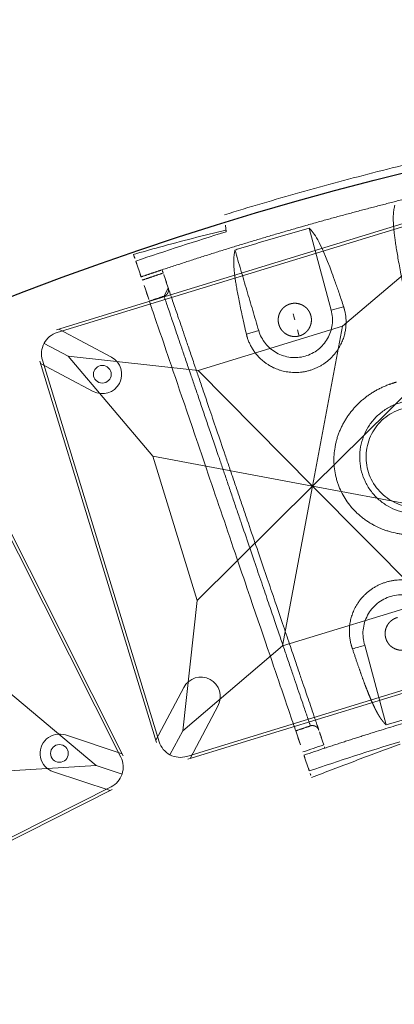
# Model space of a CAD drawing. Units: millimetres. Extents: x -605615803 to 17, y -1703671404 to 113.
# Drawn here: x -605612019 to -605611985, y -1703670296 to -1703670208 of the extents above; entities that cross this region are included whole.
import ezdxf

# ---------------------------------------------------------------- set-up
doc = ezdxf.new("R2010")
doc.units = ezdxf.units.MM
doc.layers.get('0').update_dxf_attribs({"lineweight": 9, "true_color": 0x1c1c1c})
doc.layers.get('Defpoints').update_dxf_attribs({"color": 3, "lineweight": 0})
doc.styles.add('2F обычный', font='Montserrat-Light.ttf', dxfattribs={"width": 0.8})
doc.dimstyles.new('stroitelniy3', dxfattribs={"dimtxt": 80, "dimasz": 30, "dimexe": 5, "dimexo": 10, "dimgap": 20, "dimtad": 1, "dimtoh": 1, "dimdec": 0, "dimrnd": 5, "dimtxsty": '2F обычный', "dimblk": 'ARCHTICK', "dimcen": 0.09, "dimdle": 2, "dimadec": 0, "dimazin": 2, "dimtfac": 1, "dimtdec": 0, "dimtmove": 1, "dimatfit": 3, "dimfxl": 10, "dimtfill": 1, "dimtolj": 1, "dimtzin": 0, "dimarcsym": 1})

# ---------------------------------------------------------------- blocks, each defined once
blk = doc.blocks.new('A$C61620817')
for p, q in [((2.322, 37.678), (0.586, 39.414)), ((39.414, 39.414), (37.678, 37.678)), ((37.678, 37.678), (39.414, 39.414)), ((2.322, 37.678), (7, 26.818)), ((13.182, 33), (2.322, 37.678)), ((37.678, 37.678), (26.818, 33)), ((33, 26.818), (37.678, 37.678)), ((20, 20), (13.182, 33)), ((26.818, 33), (20, 20)), ((7, 26.818), (20, 20)), ((20, 20), (33, 26.818)), ((20, 20), (7, 13.182)), ((13.182, 7), (20, 20)), ((33, 13.182), (20, 20)), ((20, 20), (26.818, 7)), ((7, 13.182), (2.322, 2.322)), ((37.678, 2.322), (33, 13.182)), ((2.322, 2.322), (13.182, 7)), ((0.586, 0.586), (2.322, 2.322)), ((2.322, 2.322), (0.586, 0.586))]:
    blk.add_line(p, q)
blk.add_lwpolyline([(2, 40), (38, 40, -0.414214), (40, 38), (40, 2, -0.414214), (38, 0), (2, 0, -0.414214), (0, 2), (0, 38, -0.414214)], format="xyb", close=True)
for points in [[(13.182, 33), (26.818, 33)], [(7, 13.182), (7, 26.818)], [(33, 26.818), (33, 13.182)]]:
    blk.add_lwpolyline(points)
for centre in [(35.203, 35.203), (4.797, 4.797)]:
    blk.add_circle(centre, 0.8)
blk = doc.blocks.new('A$C263E4120')
at = {"linetype": 'Continuous', "lineweight": 18}
for p, q in [((36.689, 50.331), (36.749, 49.432)), ((28.9, 48.428), (28.9, 40.98)), ((24, 10.99), (24, 3.325)), ((39.82, 3.343), (39.88, 2.443))]:
    blk.add_line(p, q, dxfattribs=at)
at = {"linetype": 'Continuous', "lineweight": 13}
for p, q in [((22.836, 10.99), (24, 10.99)), ((30.799, 11.076), (31.956, 11.106))]:
    blk.add_line(p, q, dxfattribs=at)
at = {"linetype": 'Continuous', "lineweight": 18}
for radius, start in [(250.703, 271.84773), (299.297, 272.17077)]:
    blk.add_arc((20, 300.785), radius, start, 273.81237, dxfattribs=at)
for points, degree, knots in [([(36.627, 51.266), (35.242, 51.114), (33.856, 50.971), (31.082, 50.7), (29.693, 50.572), (28.245, 50.445), (28.186, 50.44), (28.127, 50.435)], 3, [0, 0, 0, 0, 0.489626, 0.489626, 0.979252, 0.979252, 1, 1, 1, 1]), ([(36.652, 50.885), (36.652, 50.888), (36.644, 51.015), (36.635, 51.142), (36.627, 51.266)], 3, [0, 0, 0, 0, 0.021832, 1, 1, 1, 1]), ([(30.051, 41.003), (30.019, 41.556), (29.986, 42.063), (29.953, 42.557), (29.919, 43.007), (29.886, 43.445), (29.851, 43.843), (29.817, 44.23), (29.781, 44.579), (29.746, 44.917), (29.71, 45.222), (29.675, 45.516), (29.638, 45.78), (29.602, 46.034), (29.565, 46.26), (29.529, 46.478), (29.492, 46.671), (29.456, 46.856), (29.419, 47.02), (29.383, 47.177), (29.345, 47.316), (29.309, 47.447), (29.271, 47.567), (29.253, 47.623), (29.234, 47.677), (29.216, 47.73), (29.197, 47.78), (29.179, 47.828), (29.16, 47.875), (29.142, 47.92), (29.122, 47.965), (29.105, 48.006), (29.085, 48.049), (29.068, 48.088), (29.048, 48.129), (29.031, 48.165), (29.011, 48.206), (28.995, 48.239), (28.974, 48.28), (28.966, 48.297), (28.955, 48.317), (28.95, 48.329), (28.925, 48.378), (28.918, 48.391), (28.908, 48.411), (28.9, 48.428)], 2, [0, 0, 0, 0.0625, 0.0625, 0.125, 0.125, 0.1875, 0.1875, 0.25, 0.25, 0.3125, 0.3125, 0.375, 0.375, 0.4375, 0.4375, 0.5, 0.5, 0.5625, 0.5625, 0.625, 0.625, 0.6875, 0.6875, 0.71875, 0.71875, 0.75, 0.75, 0.78125, 0.78125, 0.8125, 0.8125, 0.84375, 0.84375, 0.875, 0.875, 0.90625, 0.90625, 0.9375, 0.9375, 0.953125, 0.953125, 0.96875, 0.984375, 0.984375, 1, 1, 1]), ([(34.887, 47.3), (34.887, 47.294), (34.887, 47.287), (34.888, 47.284), (34.888, 47.28), (34.888, 47.276), (34.888, 47.273), (34.889, 47.269), (34.889, 47.265), (34.89, 47.261), (34.89, 47.258), (34.891, 47.254), (34.891, 47.25), (34.891, 47.247), (34.892, 47.243), (34.893, 47.239), (34.893, 47.236), (34.894, 47.232), (34.894, 47.228), (34.895, 47.225), (34.896, 47.221), (34.896, 47.218), (34.897, 47.214), (34.898, 47.21), (34.899, 47.207), (34.9, 47.203), (34.9, 47.2), (34.901, 47.196), (34.902, 47.192), (34.903, 47.189), (34.904, 47.185), (34.905, 47.182), (34.906, 47.178), (34.907, 47.175), (34.908, 47.171), (34.909, 47.168), (34.91, 47.164), (34.911, 47.161), (34.912, 47.157), (34.913, 47.154), (34.915, 47.15), (34.916, 47.147), (34.917, 47.143), (34.918, 47.14), (34.919, 47.136), (34.921, 47.133), (34.922, 47.129), (34.923, 47.126), (34.925, 47.123), (34.926, 47.119), (34.927, 47.116), (34.929, 47.112), (34.93, 47.109), (34.932, 47.106), (34.933, 47.102), (34.935, 47.099), (34.936, 47.096), (34.938, 47.092), (34.939, 47.089), (34.941, 47.086), (34.942, 47.082), (34.944, 47.079), (34.946, 47.076), (34.947, 47.073), (34.949, 47.069), (34.951, 47.066), (34.952, 47.063), (34.954, 47.06), (34.956, 47.056), (34.957, 47.053), (34.959, 47.05), (34.961, 47.047), (34.963, 47.044), (34.965, 47.04), (34.967, 47.037), (34.969, 47.033), (34.973, 47.026), (34.977, 47.02), (34.981, 47.014), (34.985, 47.008), (34.99, 47.002), (34.994, 46.996), (34.998, 46.99), (35.002, 46.984), (35.007, 46.978), (35.011, 46.972), (35.016, 46.967), (35.021, 46.961), (35.025, 46.955), (35.03, 46.95), (35.035, 46.944), (35.04, 46.939), (35.045, 46.934), (35.05, 46.928), (35.055, 46.923), (35.06, 46.918), (35.065, 46.912), (35.07, 46.907), (35.076, 46.902), (35.081, 46.897), (35.087, 46.892), (35.092, 46.888), (35.098, 46.883), (35.103, 46.878), (35.109, 46.873), (35.115, 46.869), (35.121, 46.864), (35.126, 46.86), (35.132, 46.855), (35.138, 46.851), (35.144, 46.847), (35.15, 46.843), (35.156, 46.839), (35.162, 46.834), (35.168, 46.83), (35.175, 46.827), (35.181, 46.823), (35.187, 46.819), (35.194, 46.815), (35.2, 46.812), (35.206, 46.808), (35.212, 46.805), (35.216, 46.803), (35.22, 46.801), (35.226, 46.798), (35.231, 46.796), (35.234, 46.794), (35.237, 46.793), (35.241, 46.791), (35.244, 46.789), (35.248, 46.788), (35.251, 46.786), (35.254, 46.785), (35.258, 46.784), (35.261, 46.782), (35.264, 46.781), (35.268, 46.779), (35.271, 46.778), (35.275, 46.777), (35.278, 46.775), (35.281, 46.774), (35.285, 46.773), (35.288, 46.772), (35.292, 46.77), (35.295, 46.769), (35.299, 46.768), (35.302, 46.767), (35.306, 46.766), (35.309, 46.764), (35.313, 46.763), (35.316, 46.762), (35.32, 46.761), (35.323, 46.76), (35.327, 46.759), (35.33, 46.758), (35.334, 46.757), (35.337, 46.756), (35.341, 46.755), (35.344, 46.755), (35.348, 46.754), (35.351, 46.753), (35.355, 46.752), (35.359, 46.751), (35.362, 46.75), (35.366, 46.75), (35.369, 46.749), (35.373, 46.748), (35.376, 46.747), (35.38, 46.747), (35.384, 46.746), (35.387, 46.746), (35.391, 46.745), (35.395, 46.744), (35.398, 46.744), (35.402, 46.743), (35.407, 46.743), (35.413, 46.742), (35.418, 46.741), (35.422, 46.741), (35.426, 46.74), (35.429, 46.74), (35.436, 46.74), (35.439, 46.739), (35.443, 46.739), (35.447, 46.739), (35.451, 46.739), (35.455, 46.739), (35.46, 46.738), (35.462, 46.738), (35.469, 46.738), (35.47, 46.738), (35.476, 46.738), (35.479, 46.738), (35.482, 46.738), (35.486, 46.738), (35.49, 46.738), (35.493, 46.738), (35.497, 46.739), (35.501, 46.739), (35.505, 46.739), (35.509, 46.739), (35.513, 46.739), (35.516, 46.74), (35.52, 46.74), (35.522, 46.74)], 2, [0, 0, 0, 0.011719, 0.015625, 0.019531, 0.023438, 0.027344, 0.03125, 0.035156, 0.039062, 0.042969, 0.046875, 0.050781, 0.054688, 0.058594, 0.0625, 0.066406, 0.070312, 0.074219, 0.078125, 0.082031, 0.085938, 0.089844, 0.09375, 0.097656, 0.101562, 0.105469, 0.109375, 0.113281, 0.117188, 0.121094, 0.125, 0.128906, 0.132812, 0.136719, 0.140625, 0.144531, 0.148438, 0.152344, 0.15625, 0.160156, 0.164062, 0.167969, 0.171875, 0.175781, 0.179688, 0.183594, 0.1875, 0.191406, 0.195312, 0.199219, 0.203125, 0.207031, 0.210938, 0.214844, 0.21875, 0.222656, 0.226562, 0.230469, 0.234375, 0.238281, 0.242188, 0.246094, 0.25, 0.253906, 0.257812, 0.261719, 0.265625, 0.269531, 0.273438, 0.277344, 0.28125, 0.285156, 0.289062, 0.292969, 0.296875, 0.304688, 0.3125, 0.320312, 0.328125, 0.335938, 0.34375, 0.351562, 0.359375, 0.367188, 0.375, 0.382812, 0.390625, 0.398438, 0.40625, 0.414062, 0.421875, 0.429688, 0.4375, 0.445312, 0.453125, 0.460938, 0.46875, 0.476562, 0.484375, 0.492188, 0.5, 0.507812, 0.515625, 0.523438, 0.53125, 0.539062, 0.546875, 0.554688, 0.5625, 0.570312, 0.578125, 0.585938, 0.59375, 0.601562, 0.609375, 0.617188, 0.625, 0.632812, 0.640625, 0.648438, 0.65625, 0.660937, 0.665625, 0.671875, 0.679688, 0.683594, 0.6875, 0.691406, 0.695312, 0.699219, 0.703125, 0.707031, 0.710938, 0.714844, 0.71875, 0.722656, 0.726562, 0.730469, 0.734375, 0.738281, 0.742188, 0.746094, 0.75, 0.753906, 0.757812, 0.761719, 0.765625, 0.769531, 0.773438, 0.777344, 0.78125, 0.785156, 0.789062, 0.792969, 0.796875, 0.800781, 0.804688, 0.808594, 0.8125, 0.816406, 0.820312, 0.824219, 0.828125, 0.832031, 0.835938, 0.839844, 0.84375, 0.847656, 0.851562, 0.855469, 0.859375, 0.863281, 0.867188, 0.871094, 0.875, 0.881696, 0.888393, 0.892411, 0.896429, 0.901786, 0.901786, 0.910714, 0.91369, 0.919643, 0.922619, 0.928571, 0.931548, 0.9375, 0.9375, 0.945312, 0.945312, 0.953125, 0.955729, 0.960938, 0.963542, 0.96875, 0.971354, 0.976562, 0.979167, 0.984375, 0.988281, 0.992188, 0.996094, 1, 1, 1]), ([(34.887, 47.3), (34.888, 47.274), (34.892, 47.22), (34.898, 47.135), (34.904, 47.045), (34.91, 46.95), (34.917, 46.849), (34.924, 46.741), (34.932, 46.624), (34.94, 46.497), (34.949, 46.359), (34.959, 46.207), (34.977, 45.942), (35.006, 45.507), (35.054, 44.783), (35.113, 43.904), (35.181, 42.887), (35.255, 41.766), (35.347, 40.396), (35.458, 38.72), (35.595, 36.663), (35.745, 34.418), (35.901, 32.077), (36.055, 29.762), (36.191, 27.723), (36.302, 26.061), (36.386, 24.8), (36.469, 23.554), (36.55, 22.331), (36.66, 20.691), (36.792, 18.709), (36.922, 16.749), (37.027, 15.174), (37.112, 13.907), (37.197, 12.627), (37.28, 11.379), (37.359, 10.202), (37.427, 9.18), (37.485, 8.311), (37.533, 7.589), (37.58, 6.882), (37.621, 6.271), (37.647, 5.878), (37.663, 5.633), (37.673, 5.486), (37.682, 5.351), (37.688, 5.268), (37.69, 5.227)], 3, [0, 0, 0, 0, 0.012348, 0.024696, 0.037044, 0.049393, 0.061741, 0.074089, 0.086438, 0.098787, 0.111135, 0.123484, 0.135833, 0.170306, 0.204779, 0.239251, 0.26712, 0.294989, 0.322858, 0.354037, 0.385218, 0.416397, 0.440762, 0.46512, 0.489468, 0.501966, 0.514463, 0.526961, 0.539459, 0.551956, 0.578735, 0.605515, 0.62518, 0.644847, 0.664514, 0.691453, 0.718395, 0.745337, 0.773865, 0.802393, 0.830921, 0.877785, 0.924651, 0.943488, 0.962326, 0.981163, 1, 1, 1, 1]), ([(39.646, 5.957), (39.635, 6.129), (39.595, 6.723), (39.46, 8.751), (38.967, 16.141), (38.284, 26.393), (37.601, 36.646), (37.109, 44.035), (36.974, 46.063), (36.934, 46.657), (36.922, 46.83)], 3, [0, 0, 0, 0, 0.071956, 0.224559, 0.401916, 0.5, 0.598084, 0.775441, 0.928044, 1, 1, 1, 1]), ([(25.401, 42.33), (25.439, 42.331), (25.513, 42.328), (25.623, 42.318), (25.768, 42.29), (25.909, 42.246), (26.044, 42.188), (26.174, 42.118), (26.296, 42.035), (26.41, 41.941), (26.514, 41.837), (26.608, 41.724), (26.678, 41.619), (26.722, 41.542), (26.765, 41.458), (26.815, 41.336), (26.858, 41.195), (26.887, 41.05), (26.901, 40.903), (26.901, 40.756), (26.887, 40.609), (26.858, 40.465), (26.815, 40.323), (26.753, 40.173), (26.681, 40.046), (26.607, 39.936), (26.513, 39.822), (26.409, 39.718), (26.295, 39.624), (26.173, 39.542), (26.043, 39.471), (25.908, 39.414), (25.767, 39.37), (25.696, 39.356), (25.548, 39.327), (25.401, 39.33)], 2, [0, 0, 0, 0.015625, 0.03125, 0.0625, 0.09375, 0.125, 0.15625, 0.1875, 0.21875, 0.25, 0.28125, 0.3125, 0.335, 0.35, 0.375, 0.40625, 0.4375, 0.46875, 0.5, 0.53125, 0.5625, 0.59375, 0.625, 0.6625, 0.6875, 0.71875, 0.75, 0.78125, 0.8125, 0.84375, 0.875, 0.90625, 0.9375, 0.9375, 1, 1, 1]), ([(20.75, 40.83), (20.749, 40.811), (20.747, 40.773), (20.744, 40.716), (20.743, 40.66), (20.742, 40.605), (20.742, 40.55), (20.744, 40.457), (20.748, 40.325), (20.761, 40.151), (20.781, 39.976), (20.809, 39.797), (20.844, 39.617), (20.902, 39.373), (20.996, 39.063), (21.149, 38.683), (21.346, 38.3), (21.592, 37.917), (21.891, 37.541), (22.23, 37.197), (22.564, 36.923), (22.866, 36.714), (23.134, 36.556), (23.403, 36.419), (23.674, 36.302), (23.956, 36.201), (24.248, 36.116), (24.549, 36.051), (24.857, 36.004), (25.168, 35.978), (25.482, 35.973), (25.795, 35.989), (26.106, 36.025), (26.412, 36.081), (26.711, 36.157), (27.002, 36.251), (27.281, 36.362), (27.548, 36.488), (27.863, 36.662), (28.166, 36.864), (28.45, 37.09), (28.73, 37.345), (29.026, 37.666), (29.312, 38.053), (29.545, 38.445), (29.729, 38.837), (29.868, 39.223), (29.952, 39.537), (30.001, 39.784), (30.03, 39.966), (30.051, 40.146), (30.064, 40.322), (30.071, 40.497), (30.071, 40.621), (30.069, 40.698), (30.068, 40.728), (30.067, 40.757), (30.066, 40.787), (30.064, 40.817), (30.063, 40.847), (30.061, 40.878), (30.059, 40.909), (30.056, 40.94), (30.054, 40.971), (30.052, 40.992), (30.051, 41.003)], 3, [0, 0, 0, 0, 0.005438, 0.010772, 0.016, 0.021123, 0.026141, 0.031053, 0.046986, 0.062216, 0.078107, 0.093435, 0.109288, 0.124667, 0.155882, 0.187077, 0.218265, 0.249485, 0.280733, 0.311983, 0.338796, 0.356833, 0.374603, 0.390378, 0.405934, 0.421599, 0.43727, 0.452974, 0.468617, 0.484335, 0.499966, 0.515606, 0.531326, 0.546986, 0.562694, 0.578373, 0.594045, 0.609608, 0.625383, 0.652233, 0.670129, 0.688006, 0.719258, 0.750509, 0.781731, 0.812921, 0.844116, 0.875331, 0.890713, 0.906564, 0.921894, 0.937783, 0.953018, 0.968947, 0.971614, 0.974313, 0.977043, 0.979804, 0.982596, 0.985419, 0.988273, 0.991158, 0.994075, 0.997022, 1, 1, 1, 1]), ([(28.9, 40.98), (28.91, 40.748), (28.896, 40.515), (28.824, 40.056), (28.765, 39.83), (28.603, 39.394), (28.501, 39.185), (28.256, 38.79), (28.114, 38.604), (27.797, 38.265), (27.621, 38.112), (27.242, 37.842), (27.039, 37.727), (26.615, 37.537), (26.394, 37.464), (25.94, 37.362), (25.708, 37.334), (25.244, 37.324), (25.011, 37.343), (24.554, 37.425), (24.329, 37.489), (23.897, 37.659), (23.69, 37.766), (23.3, 38.019), (23.118, 38.165), (22.786, 38.49), (22.636, 38.669), (22.375, 39.054), (22.263, 39.259), (22.083, 39.687), (22.015, 39.91), (21.923, 40.366), (21.9, 40.598), (21.9, 40.83)], 3, [0, 0, 0, 0, 0.0625, 0.0625, 0.125, 0.125, 0.1875, 0.1875, 0.25, 0.25, 0.3125, 0.3125, 0.375, 0.375, 0.4375, 0.4375, 0.5, 0.5, 0.5625, 0.5625, 0.625, 0.625, 0.6875, 0.6875, 0.75, 0.75, 0.8125, 0.8125, 0.875, 0.875, 0.9375, 0.9375, 1, 1, 1, 1]), ([(20, 18.791), (20.026, 18.791), (20.079, 18.791), (20.158, 18.793), (20.238, 18.795), (20.318, 18.798), (20.399, 18.801), (20.479, 18.806), (20.56, 18.811), (20.641, 18.817), (20.754, 18.827), (20.899, 18.842), (21.077, 18.864), (21.255, 18.891), (21.491, 18.931), (21.784, 18.991), (22.129, 19.079), (22.472, 19.183), (22.805, 19.301), (23.136, 19.435), (23.565, 19.633), (23.98, 19.86), (24.375, 20.115), (24.662, 20.318), (24.938, 20.535), (25.203, 20.764), (25.414, 20.966), (25.578, 21.133), (25.737, 21.304), (25.928, 21.525), (26.144, 21.801), (26.347, 22.089), (26.535, 22.387), (26.708, 22.695), (26.918, 23.118), (27.139, 23.669), (27.334, 24.359), (27.454, 25.069), (27.489, 25.67), (27.476, 26.151), (27.436, 26.63), (27.337, 27.224), (27.143, 27.915), (26.921, 28.467), (26.711, 28.89), (26.537, 29.198), (26.348, 29.496), (26.145, 29.783), (25.929, 30.059), (25.699, 30.324), (25.497, 30.535), (25.33, 30.697), (25.215, 30.804), (25.069, 30.933), (24.89, 31.083), (24.644, 31.273), (24.374, 31.464), (23.979, 31.716), (23.564, 31.943), (23.135, 32.139), (22.804, 32.272), (22.471, 32.389), (22.128, 32.492), (21.784, 32.579), (21.491, 32.639), (21.255, 32.679), (21.077, 32.705), (20.899, 32.727), (20.767, 32.741), (20.679, 32.749), (20.636, 32.752), (20.593, 32.755), (20.55, 32.759), (20.508, 32.761), (20.465, 32.764), (20.422, 32.766), (20.38, 32.769), (20.337, 32.771), (20.295, 32.772), (20.252, 32.774), (20.21, 32.775), (20.168, 32.776), (20.126, 32.777), (20.084, 32.778), (20.042, 32.778), (20.014, 32.778), (20, 32.778)], 3, [0, 0, 0, 0, 0.003433, 0.006879, 0.010337, 0.013808, 0.017293, 0.02079, 0.024301, 0.027825, 0.031364, 0.039053, 0.046822, 0.054672, 0.062606, 0.078011, 0.093806, 0.109179, 0.125016, 0.140357, 0.156255, 0.187508, 0.203139, 0.218765, 0.234385, 0.250001, 0.265616, 0.273424, 0.281232, 0.296849, 0.312468, 0.328091, 0.343716, 0.359343, 0.37497, 0.406217, 0.437481, 0.468747, 0.500003, 0.515524, 0.531273, 0.562538, 0.5938, 0.625045, 0.640671, 0.656296, 0.67192, 0.687543, 0.703162, 0.718779, 0.734395, 0.742203, 0.750012, 0.755392, 0.76832, 0.781251, 0.796877, 0.812509, 0.843763, 0.859684, 0.874999, 0.890849, 0.906201, 0.922005, 0.937392, 0.945332, 0.953183, 0.960948, 0.968628, 0.970505, 0.972377, 0.974246, 0.97611, 0.977971, 0.979828, 0.98168, 0.983529, 0.985374, 0.987215, 0.989053, 0.990886, 0.992716, 0.994543, 0.996365, 0.998185, 1, 1, 1, 1]), ([(31.956, 11.106), (31.956, 11.128), (31.957, 11.172), (31.958, 11.238), (31.957, 11.303), (31.956, 11.366), (31.952, 11.464), (31.944, 11.594), (31.928, 11.762), (31.904, 11.93), (31.874, 12.102), (31.836, 12.274), (31.775, 12.507), (31.679, 12.803), (31.525, 13.165), (31.331, 13.528), (31.122, 13.844), (30.917, 14.105), (30.711, 14.337), (30.493, 14.55), (30.267, 14.741), (30.061, 14.896), (29.843, 15.042), (29.611, 15.179), (29.366, 15.304), (29.109, 15.416), (28.842, 15.514), (28.564, 15.596), (28.277, 15.661), (27.984, 15.709), (27.687, 15.737), (27.387, 15.746), (27.087, 15.736), (26.789, 15.706), (26.495, 15.657), (26.208, 15.59), (25.927, 15.506), (25.567, 15.372), (25.143, 15.167), (24.764, 14.924), (24.488, 14.711), (24.231, 14.489), (23.945, 14.196), (23.656, 13.831), (23.419, 13.459), (23.228, 13.086), (23.079, 12.716), (22.987, 12.414), (22.93, 12.176), (22.896, 12), (22.869, 11.825), (22.849, 11.655), (22.836, 11.484), (22.831, 11.363), (22.83, 11.285), (22.83, 11.254), (22.83, 11.222), (22.83, 11.19), (22.83, 11.157), (22.831, 11.124), (22.832, 11.091), (22.833, 11.058), (22.835, 11.024), (22.836, 11.001), (22.836, 10.99)], 3, [0, 0, 0, 0, 0.006535, 0.012909, 0.01912, 0.025171, 0.031059, 0.047009, 0.062225, 0.078127, 0.093447, 0.109308, 0.124683, 0.155905, 0.187107, 0.218928, 0.249522, 0.268911, 0.287732, 0.312051, 0.327847, 0.343343, 0.35912, 0.374682, 0.390467, 0.406023, 0.421692, 0.437366, 0.453072, 0.46873, 0.48445, 0.500087, 0.515758, 0.531427, 0.547058, 0.562764, 0.578395, 0.594089, 0.625378, 0.656677, 0.672199, 0.687969, 0.719222, 0.750477, 0.781708, 0.812902, 0.844097, 0.875311, 0.890692, 0.906542, 0.921873, 0.937762, 0.953, 0.968932, 0.97187, 0.974845, 0.977858, 0.980908, 0.983996, 0.987122, 0.990285, 0.993486, 0.996724, 1, 1, 1, 1]), ([(24, 10.99), (24, 11.211), (24.021, 11.432), (24.107, 11.865), (24.171, 12.077), (24.338, 12.486), (24.442, 12.682), (24.686, 13.05), (24.825, 13.222), (25.136, 13.536), (25.306, 13.678), (25.671, 13.926), (25.866, 14.033), (26.272, 14.205), (26.484, 14.272), (26.916, 14.363), (27.136, 14.387), (27.578, 14.393), (27.799, 14.374), (28.233, 14.294), (28.446, 14.233), (28.857, 14.071), (29.054, 13.969), (29.425, 13.73), (29.599, 13.593), (29.917, 13.287), (30.061, 13.118), (30.314, 12.756), (30.423, 12.563), (30.601, 12.159), (30.67, 11.948), (30.766, 11.517), (30.794, 11.297), (30.799, 11.076)], 3, [0, 0, 0, 0, 0.0625, 0.0625, 0.125, 0.125, 0.1875, 0.1875, 0.25, 0.25, 0.3125, 0.3125, 0.375, 0.375, 0.4375, 0.4375, 0.5, 0.5, 0.5625, 0.5625, 0.625, 0.625, 0.6875, 0.6875, 0.75, 0.75, 0.8125, 0.8125, 0.875, 0.875, 0.9375, 0.9375, 1, 1, 1, 1]), ([(27.4, 9.49), (27.363, 9.489), (27.288, 9.492), (27.178, 9.502), (27.033, 9.531), (26.893, 9.574), (26.757, 9.632), (26.628, 9.702), (26.505, 9.785), (26.392, 9.879), (26.287, 9.983), (26.193, 10.097), (26.123, 10.202), (26.079, 10.278), (26.037, 10.362), (25.986, 10.484), (25.943, 10.626), (25.914, 10.77), (25.9, 10.917), (25.9, 11.064), (25.915, 11.211), (25.944, 11.356), (25.986, 11.497), (26.048, 11.647), (26.12, 11.775), (26.194, 11.884), (26.288, 11.998), (26.392, 12.102), (26.506, 12.196), (26.629, 12.278), (26.758, 12.349), (26.894, 12.406), (27.034, 12.45), (27.106, 12.464), (27.253, 12.493), (27.4, 12.49)], 2, [0, 0, 0, 0.015625, 0.03125, 0.0625, 0.09375, 0.125, 0.15625, 0.1875, 0.21875, 0.25, 0.28125, 0.3125, 0.335, 0.35, 0.375, 0.40625, 0.4375, 0.46875, 0.5, 0.53125, 0.5625, 0.59375, 0.625, 0.6625, 0.6875, 0.71875, 0.75, 0.78125, 0.8125, 0.84375, 0.875, 0.90625, 0.9375, 0.9375, 1, 1, 1]), ([(27.4, 12.49), (27.437, 12.491), (27.512, 12.488), (27.622, 12.479), (27.767, 12.45), (27.907, 12.406), (28.043, 12.348), (28.172, 12.278), (28.294, 12.195), (28.408, 12.101), (28.513, 11.997), (28.606, 11.884), (28.677, 11.779), (28.721, 11.702), (28.763, 11.618), (28.814, 11.496), (28.857, 11.355), (28.885, 11.21), (28.9, 11.063), (28.9, 10.916), (28.885, 10.769), (28.856, 10.625), (28.814, 10.483), (28.752, 10.333), (28.68, 10.206), (28.606, 10.096), (28.512, 9.982), (28.407, 9.878), (28.294, 9.784), (28.171, 9.702), (28.042, 9.631), (27.906, 9.574), (27.766, 9.53), (27.694, 9.516), (27.547, 9.487), (27.4, 9.49)], 2, [0, 0, 0, 0.015625, 0.03125, 0.0625, 0.09375, 0.125, 0.15625, 0.1875, 0.21875, 0.25, 0.28125, 0.3125, 0.335, 0.35, 0.375, 0.40625, 0.4375, 0.46875, 0.5, 0.53125, 0.5625, 0.59375, 0.625, 0.6625, 0.6875, 0.71875, 0.75, 0.78125, 0.8125, 0.84375, 0.875, 0.90625, 0.9375, 0.9375, 1, 1, 1]), ([(17.163, 10.99), (17.145, 10.686), (17.11, 10.076), (17.056, 9.263), (17, 8.517), (16.944, 7.842), (16.886, 7.235), (16.828, 6.691), (16.769, 6.209), (16.71, 5.783), (16.65, 5.407), (16.59, 5.077), (16.529, 4.787), (16.468, 4.534), (16.408, 4.312), (16.309, 3.998), (16.174, 3.654), (16.058, 3.435), (16, 3.325)], 3, [0, 0, 0, 0, 0.050441, 0.101211, 0.152216, 0.20334, 0.254447, 0.305392, 0.356145, 0.406799, 0.457438, 0.508119, 0.558858, 0.609658, 0.66051, 0.711397, 0.856009, 1, 1, 1, 1]), ([(24, 3.325), (23.842, 3.628), (23.526, 4.234), (23.183, 6.305), (22.986, 8.674), (22.91, 9.736), (22.861, 10.573), (22.836, 10.99)], 3, [0, 0, 0, 0, 0.394815, 0.788762, 0.859551, 0.930058, 1, 1, 1, 1]), ([(31.956, 11.106), (31.946, 10.806), (31.926, 10.205), (31.892, 9.403), (31.855, 8.666), (31.816, 8), (31.774, 7.4), (31.729, 6.863), (31.683, 6.385), (31.634, 5.962), (31.584, 5.589), (31.532, 5.261), (31.48, 4.973), (31.426, 4.72), (31.371, 4.498), (31.281, 4.183), (31.156, 3.836), (31.046, 3.613), (30.991, 3.501)], 3, [0, 0, 0, 0, 0.05047, 0.101276, 0.152321, 0.203483, 0.254623, 0.305596, 0.356388, 0.407086, 0.457771, 0.508494, 0.559274, 0.61011, 0.660997, 0.711917, 0.856254, 1, 1, 1, 1]), ([(38.252, 5.867), (38.246, 5.867), (38.239, 5.866), (38.234, 5.866), (38.229, 5.866), (38.223, 5.865), (38.218, 5.865), (38.213, 5.864), (38.209, 5.864), (38.205, 5.863), (38.201, 5.863), (38.198, 5.862), (38.194, 5.862), (38.19, 5.861), (38.187, 5.861), (38.183, 5.86), (38.179, 5.859), (38.176, 5.859), (38.172, 5.858), (38.168, 5.857), (38.165, 5.857), (38.161, 5.856), (38.157, 5.855), (38.154, 5.854), (38.15, 5.853), (38.146, 5.853), (38.143, 5.852), (38.139, 5.851), (38.136, 5.85), (38.132, 5.849), (38.129, 5.848), (38.125, 5.847), (38.121, 5.846), (38.118, 5.845), (38.114, 5.844), (38.111, 5.843), (38.107, 5.842), (38.104, 5.841), (38.1, 5.839), (38.097, 5.838), (38.093, 5.837), (38.09, 5.836), (38.086, 5.834), (38.083, 5.833), (38.079, 5.832), (38.076, 5.831), (38.073, 5.829), (38.069, 5.828), (38.066, 5.826), (38.062, 5.825), (38.059, 5.824), (38.056, 5.822), (38.052, 5.821), (38.049, 5.819), (38.045, 5.818), (38.042, 5.816), (38.039, 5.815), (38.035, 5.813), (38.032, 5.811), (38.029, 5.81), (38.026, 5.808), (38.022, 5.807), (38.019, 5.805), (38.016, 5.803), (38.012, 5.801), (38.009, 5.8), (38.006, 5.798), (38.003, 5.796), (38, 5.794), (37.996, 5.792), (37.993, 5.791), (37.99, 5.789), (37.987, 5.787), (37.984, 5.785), (37.981, 5.783), (37.977, 5.781), (37.974, 5.779), (37.971, 5.777), (37.967, 5.775), (37.963, 5.772), (37.959, 5.769), (37.956, 5.767), (37.951, 5.764), (37.945, 5.76), (37.939, 5.755), (37.933, 5.751), (37.927, 5.746), (37.922, 5.742), (37.916, 5.737), (37.91, 5.733), (37.905, 5.728), (37.899, 5.723), (37.893, 5.718), (37.888, 5.713), (37.882, 5.708), (37.877, 5.703), (37.872, 5.698), (37.867, 5.693), (37.861, 5.687), (37.856, 5.682), (37.851, 5.677), (37.846, 5.671), (37.841, 5.666), (37.836, 5.66), (37.832, 5.655), (37.827, 5.649), (37.822, 5.643), (37.818, 5.637), (37.813, 5.632), (37.809, 5.626), (37.804, 5.62), (37.8, 5.614), (37.796, 5.608), (37.791, 5.602), (37.787, 5.596), (37.783, 5.589), (37.779, 5.583), (37.775, 5.577), (37.772, 5.571), (37.768, 5.564), (37.764, 5.558), (37.761, 5.551), (37.757, 5.545), (37.754, 5.54), (37.753, 5.537), (37.751, 5.533), (37.749, 5.53), (37.748, 5.527), (37.746, 5.523), (37.745, 5.52), (37.743, 5.517), (37.741, 5.513), (37.74, 5.51), (37.738, 5.507), (37.737, 5.503), (37.735, 5.5), (37.734, 5.497), (37.732, 5.493), (37.731, 5.49), (37.73, 5.486), (37.728, 5.483), (37.727, 5.48), (37.726, 5.476), (37.724, 5.473), (37.723, 5.469), (37.722, 5.466), (37.721, 5.462), (37.719, 5.459), (37.718, 5.455), (37.717, 5.452), (37.716, 5.448), (37.715, 5.445), (37.714, 5.441), (37.712, 5.438), (37.711, 5.434), (37.71, 5.431), (37.709, 5.427), (37.708, 5.424), (37.707, 5.42), (37.706, 5.417), (37.705, 5.413), (37.705, 5.409), (37.704, 5.406), (37.703, 5.402), (37.702, 5.399), (37.701, 5.395), (37.7, 5.391), (37.7, 5.388), (37.699, 5.384), (37.698, 5.381), (37.697, 5.377), (37.697, 5.373), (37.696, 5.37), (37.695, 5.366), (37.695, 5.362), (37.694, 5.359), (37.694, 5.355), (37.693, 5.352), (37.693, 5.348), (37.692, 5.343), (37.691, 5.337), (37.691, 5.332), (37.69, 5.328), (37.69, 5.323), (37.69, 5.319), (37.689, 5.315), (37.689, 5.311), (37.689, 5.307), (37.689, 5.302), (37.688, 5.298), (37.688, 5.293), (37.688, 5.289), (37.688, 5.281), (37.688, 5.278), (37.688, 5.274), (37.688, 5.271), (37.688, 5.267), (37.688, 5.263), (37.688, 5.259), (37.688, 5.256), (37.689, 5.252), (37.689, 5.248), (37.689, 5.244), (37.689, 5.24), (37.689, 5.236), (37.69, 5.233), (37.69, 5.229), (37.69, 5.227)], 2, [0, 0, 0, 0.010742, 0.016113, 0.021484, 0.026855, 0.032227, 0.037598, 0.042969, 0.046875, 0.050781, 0.054688, 0.058594, 0.0625, 0.066406, 0.070312, 0.074219, 0.078125, 0.082031, 0.085938, 0.089844, 0.09375, 0.097656, 0.101562, 0.105469, 0.109375, 0.113281, 0.117188, 0.121094, 0.125, 0.128906, 0.132812, 0.136719, 0.140625, 0.144531, 0.148438, 0.152344, 0.15625, 0.160156, 0.164062, 0.167969, 0.171875, 0.175781, 0.179688, 0.183594, 0.1875, 0.191406, 0.195312, 0.199219, 0.203125, 0.207031, 0.210938, 0.214844, 0.21875, 0.222656, 0.226562, 0.230469, 0.234375, 0.238281, 0.242188, 0.246094, 0.25, 0.253906, 0.257812, 0.261719, 0.265625, 0.269531, 0.273438, 0.277344, 0.28125, 0.285156, 0.289062, 0.292969, 0.296875, 0.300781, 0.304688, 0.308594, 0.3125, 0.317188, 0.321875, 0.328125, 0.332031, 0.335938, 0.34375, 0.351562, 0.359375, 0.367188, 0.375, 0.382812, 0.390625, 0.398438, 0.40625, 0.414062, 0.421875, 0.429688, 0.4375, 0.445312, 0.453125, 0.460938, 0.46875, 0.476562, 0.484375, 0.492188, 0.5, 0.507812, 0.515625, 0.523438, 0.53125, 0.539062, 0.546875, 0.554688, 0.5625, 0.570312, 0.578125, 0.585938, 0.59375, 0.601562, 0.609375, 0.617188, 0.625, 0.632812, 0.640625, 0.648438, 0.65625, 0.660156, 0.664062, 0.667969, 0.671875, 0.675781, 0.679688, 0.683594, 0.6875, 0.691406, 0.695312, 0.699219, 0.703125, 0.707031, 0.710938, 0.714844, 0.71875, 0.722656, 0.726562, 0.730469, 0.734375, 0.738281, 0.742188, 0.746094, 0.75, 0.753906, 0.757812, 0.761719, 0.765625, 0.769531, 0.773438, 0.777344, 0.78125, 0.785156, 0.789062, 0.792969, 0.796875, 0.800781, 0.804688, 0.808594, 0.8125, 0.816406, 0.820312, 0.824219, 0.828125, 0.832031, 0.835938, 0.839844, 0.84375, 0.847656, 0.851562, 0.855469, 0.859375, 0.863281, 0.867188, 0.871094, 0.875, 0.881696, 0.888393, 0.892411, 0.896429, 0.901786, 0.904762, 0.910714, 0.91369, 0.919643, 0.922619, 0.928571, 0.933929, 0.9375, 0.945312, 0.947917, 0.953125, 0.955729, 0.960938, 0.963542, 0.96875, 0.971354, 0.976562, 0.980469, 0.984375, 0.988281, 0.992188, 0.996094, 1, 1, 1]), ([(37.804, 3.523), (33.359, 3.257), (28.906, 3.123), (24.455, 2.99), (15.546, 2.99), (6.641, 3.257), (2.196, 3.523)], 2, [0, 0, 0, 0.25, 0.25, 0.5, 0.75, 1, 1, 1]), ([(39.942, 1.513), (39.934, 1.641), (39.925, 1.769), (39.916, 1.899), (39.916, 1.9), (39.916, 1.901)], 3, [0, 0, 0, 0, 0.990928, 0.990928, 1, 1, 1, 1]), ([(31.318, 1.559), (33.383, 1.498), (36.258, 1.466), (39.133, 1.499), (39.942, 1.513)], 3, [0, 0, 0, 0, 0.718707, 1, 1, 1, 1]), ([(31.082, 0.184), (28.717, 0.097), (23.929, -0.021), (16.714, -0.027), (9.445, 0.142), (3.874, 0.407), (0.727, 0.606), (0, 0.654)], 3, [0, 0, 0, 0, 0.228263, 0.46207, 0.695877, 0.929685, 1, 1, 1, 1])]:
    blk.add_open_spline(points, degree=degree, knots=knots, dxfattribs=at)
for points, degree in [([(36.669, 50.637), (36.689, 50.331)], 1), ([(5.227, 49.012), (8.915, 48.796), (16.303, 48.579), (23.695, 48.579), (31.084, 48.796), (34.773, 49.012)], 2), ([(36.769, 49.137), (36.103, 49.093), (35.438, 49.051), (34.773, 49.012)], 3), ([(36.749, 49.432), (36.769, 49.137)], 1), ([(28.9, 48.428), (25.401, 48.304), (21.9, 48.278)], 2), ([(34.793, 48.704), (35.459, 48.743), (36.124, 48.785), (36.789, 48.829)], 3), ([(34.793, 48.704), (34.887, 47.3)], 1), ([(36.922, 46.83), (36.822, 48.332)], 1), ([(35.522, 46.74), (36.222, 46.783), (36.922, 46.83)], 2), ([(30.051, 41.003), (29.667, 40.997), (29.283, 40.99), (28.9, 40.98)], 3), ([(27.4, 12.49), (27.4, 11.99), (27.4, 11.49), (27.4, 10.99)], 3), ([(27.4, 10.99), (27.4, 10.49), (27.4, 9.99), (27.4, 9.49)], 3), ([(30.991, 3.501), (30.799, 11.076)], 1), ([(39.646, 5.957), (38.949, 5.91), (38.252, 5.867)], 2), ([(39.746, 4.454), (39.646, 5.957)], 1), ([(37.69, 5.227), (37.783, 3.83)], 1), ([(39.8, 3.649), (39.82, 3.343)], 1), ([(24, 3.325), (27.496, 3.372), (30.991, 3.501)], 2), ([(39.88, 2.443), (39.9, 2.15)], 1), ([(31.336, 1.702), (31.252, 1.196), (31.167, 0.69), (31.082, 0.184)], 3)]:
    blk.add_open_spline(points, degree=degree, dxfattribs=at)
at = {"linetype": 'Continuous', "lineweight": 13}
blk.add_open_spline([(34.773, 49.012), (34.779, 48.912), (34.786, 48.809), (34.793, 48.704)], degree=3, dxfattribs=at)
for points, knots in [([(35.522, 46.74), (35.524, 46.716), (35.527, 46.667), (35.532, 46.589), (35.537, 46.508), (35.543, 46.423), (35.549, 46.333), (35.556, 46.237), (35.562, 46.134), (35.57, 46.024), (35.578, 45.906), (35.586, 45.777), (35.596, 45.637), (35.613, 45.381), (35.641, 44.956), (35.689, 44.239), (35.747, 43.37), (35.814, 42.367), (35.887, 41.264), (35.969, 40.041), (36.057, 38.715), (36.152, 37.306), (36.258, 35.71), (36.379, 33.898), (36.515, 31.865), (36.663, 29.648), (36.794, 27.697), (36.9, 26.108), (36.981, 24.904), (37.06, 23.714), (37.138, 22.548), (37.225, 21.247), (37.319, 19.841), (37.417, 18.377), (37.511, 16.977), (37.599, 15.656), (37.681, 14.424), (37.765, 13.173), (37.846, 11.95), (37.923, 10.795), (37.99, 9.788), (38.048, 8.93), (38.095, 8.215), (38.142, 7.514), (38.182, 6.907), (38.209, 6.516), (38.225, 6.272), (38.235, 6.125), (38.244, 5.99), (38.249, 5.908), (38.252, 5.867)], [0, 0, 0, 0, 0.011482, 0.022964, 0.034446, 0.045928, 0.05741, 0.068892, 0.080375, 0.091857, 0.10334, 0.114822, 0.126305, 0.137787, 0.172535, 0.207282, 0.242028, 0.269963, 0.297897, 0.325831, 0.34899, 0.372153, 0.395321, 0.418487, 0.442258, 0.466023, 0.489778, 0.501935, 0.514091, 0.526248, 0.538405, 0.550561, 0.568071, 0.585578, 0.603086, 0.622574, 0.642065, 0.661556, 0.688517, 0.71548, 0.742443, 0.771174, 0.799903, 0.828633, 0.876055, 0.923479, 0.94261, 0.96174, 0.98087, 1, 1, 1, 1]), ([(20, 30.906), (20.335, 30.906), (20.67, 30.873), (21.328, 30.742), (21.65, 30.644), (22.269, 30.388), (22.566, 30.229), (23.124, 29.857), (23.384, 29.643), (23.858, 29.169), (24.072, 28.909), (24.444, 28.351), (24.603, 28.054), (24.86, 27.435), (24.957, 27.112), (25.088, 26.455), (25.121, 26.12), (25.121, 25.449), (25.088, 25.114), (24.957, 24.457), (24.86, 24.134), (24.603, 23.515), (24.444, 23.218), (24.072, 22.661), (23.858, 22.4), (23.384, 21.926), (23.124, 21.712), (22.566, 21.34), (22.269, 21.181), (21.65, 20.925), (21.328, 20.827), (20.67, 20.696), (20.335, 20.663), (20, 20.663)], [0, 0, 0, 0, 0.0625, 0.0625, 0.125, 0.125, 0.1875, 0.1875, 0.25, 0.25, 0.3125, 0.3125, 0.375, 0.375, 0.4375, 0.4375, 0.5, 0.5, 0.5625, 0.5625, 0.625, 0.625, 0.6875, 0.6875, 0.75, 0.75, 0.8125, 0.8125, 0.875, 0.875, 0.9375, 0.9375, 1, 1, 1, 1]), ([(20, 30.328), (20.297, 30.328), (20.594, 30.298), (21.178, 30.182), (21.464, 30.096), (22.013, 29.868), (22.276, 29.727), (22.771, 29.397), (23.002, 29.207), (23.422, 28.787), (23.612, 28.556), (23.942, 28.061), (24.083, 27.798), (24.311, 27.248), (24.397, 26.963), (24.513, 26.379), (24.543, 26.082), (24.543, 25.487), (24.513, 25.19), (24.397, 24.607), (24.311, 24.321), (24.083, 23.771), (23.942, 23.508), (23.612, 23.013), (23.422, 22.782), (23.002, 22.362), (22.771, 22.172), (22.276, 21.842), (22.013, 21.701), (21.464, 21.474), (21.178, 21.387), (20.594, 21.271), (20.297, 21.241), (20, 21.241)], [0, 0, 0, 0, 0.0625, 0.0625, 0.125, 0.125, 0.1875, 0.1875, 0.25, 0.25, 0.3125, 0.3125, 0.375, 0.375, 0.4375, 0.4375, 0.5, 0.5, 0.5625, 0.5625, 0.625, 0.625, 0.6875, 0.6875, 0.75, 0.75, 0.8125, 0.8125, 0.875, 0.875, 0.9375, 0.9375, 1, 1, 1, 1]), ([(37.783, 3.83), (37.786, 3.795), (37.79, 3.725), (37.797, 3.624), (37.802, 3.557), (37.804, 3.523)], [0, 0, 0, 0, 0.333321, 0.66668, 1, 1, 1, 1])]:
    blk.add_open_spline(points, degree=3, knots=knots, dxfattribs=at)
at = {"linetype": 'Continuous', "lineweight": 18}
for points, weights in [([(39.779, 3.957), (39.114, 3.912), (38.449, 3.87), (37.783, 3.83)], [1, 0.999996233402, 0.999996233402, 1]), ([(37.804, 3.523), (38.469, 3.563), (39.135, 3.605), (39.8, 3.649)], [1, 0.999996241178, 0.999996241178, 1])]:
    blk.add_rational_spline(points, weights, degree=3, dxfattribs=at)
blk = doc.blocks.new('*U239')
at = {"color": 3}
blk.add_blockref('A$C263E4120', (-19.971, -26.056), dxfattribs=at)
blk = doc.blocks.new('*U238')
at = {"color": 0, "linetype": 'ByBlock', "lineweight": -2, "transparency": 16777216, "rotation": 180}
blk.add_blockref('*U239', (8559.4, 20962.983, 37.733), dxfattribs=at)
blk = doc.blocks.new('_ArchTick')
at = {"color": 0, "linetype": 'ByBlock', "const_width": 0.15}
blk.add_lwpolyline([(-0.5, -0.5), (0.5, 0.5)], dxfattribs=at)
blk = doc.blocks.new('*D240')
at = {"color": 0, "lineweight": -2, "transparency": 16777216}
for p, q in [((-605611401.956, -1703670252.562), (-605611644.801, -1703670376.341)), ((-605611245.556, -1703670252.562), (-605611401.956, -1703670252.562)), ((-605612179.366, -1703670648.811), (-605611644.801, -1703670376.341))]:
    blk.add_line(p, q, dxfattribs=at)
at = {"layer": 'Defpoints', "color": 0, "lineweight": 30, "transparency": 16777216}
for p in [(-605611644.801, -1703670376.341, 2.036), (-605612179.366, -1703670648.811, 2.036)]:
    blk.add_point(p, dxfattribs=at)
at = {"color": 0, "lineweight": -2, "transparency": 16777216, "xscale": 25, "yscale": 25, "zscale": 25}
for p, rotation in [((-605611644.801, -1703670376.341), 207.008087180929), ((-605612179.366, -1703670648.811), 27.00808718092899)]:
    blk.add_blockref('_ArchTick', p, dxfattribs=dict(at, rotation=rotation))
at = {"color": 0, "transparency": 16777216, "insert": (-605611313.756, -1703670207.205), "char_height": 50, "attachment_point": 5, "style": '2F обычный', "bg_fill": 3, "box_fill_scale": 1.1, "bg_fill_color": 256, "bg_fill_true_color": 13158600, "bg_fill_transparency": 0}
blk.add_mtext('\\A1;∅600', dxfattribs=at)

msp = doc.modelspace()

# ---------------------------------------------------------------- linework, layer by layer
for p, q in [((-605611981.328, -1703670224.997), (-605612015.75, -1703670235.539)), ((-605612010.777, -1703670238), (-605612015.535, -1703670235.473)), ((-605612006.701, -1703670272.771), (-605612017.243, -1703670238.349)), ((-605612012.419, -1703670241.091), (-605612017.177, -1703670238.564)), ((-605612009.704, -1703670273.978), (-605612025.911, -1703670241.833)), ((-605611969.469, -1703670263.722), (-605612003.891, -1703670274.264)), ((-605612006.767, -1703670272.556), (-605612004.24, -1703670267.798)), ((-605612003.676, -1703670274.198), (-605612001.149, -1703670269.44)), ((-605612009.805, -1703670273.777), (-605612014.922, -1703670272.09)), ((-605612010.901, -1703670277.101), (-605612016.018, -1703670275.414)), ((-605612010.7, -1703670277), (-605612042.846, -1703670293.207))]:
    msp.add_line(p, q)
for centre, start, end in [((-605612011.598, -1703670239.546), 242.02702, 62.02702), ((-605612002.694, -1703670268.619), 332.02703, 152.02703), ((-605612015.47, -1703670273.752), 71.75676, 251.75676)]:
    msp.add_arc(centre, 1.75, start, end)
at = {"layer": 'Defpoints', "color": 4, "lineweight": 30}
for radius in [500, 300]:
    msp.add_circle((-605611912.083, -1703670512.576), radius, dxfattribs=at)

# ---------------------------------------------------------------- block references
for name, p, rotation in [('*U238', (-605614825.366, -1703692711.278, -37.733), 14.99975094419621), ('A$C61620817', (-605611967.63, -1703670262.897), 107.027027027027), ('A$C61620817', (-605612009.027, -1703670275.876), 116.7567567567567)]:
    msp.add_blockref(name, p, dxfattribs=dict(rotation=rotation))

# ---------------------------------------------------------------- next in the draw order: dimensions: what is measured, and where the dimension line sits
at = {"color": 252}
dim = msp.add_diameter_dim_2p(p1=(-605612179.366, -1703670648.811), p2=(-605611644.801, -1703670376.341), dimstyle='stroitelniy3', override={"dimtxt": 50, "dimasz": 25}, dxfattribs=at)
dim.commit()
dim.dimension.update_dxf_attribs({"geometry": '*D240', "text_midpoint": (-605611401.956, -1703670252.562, -2.036), "dimtype": 163})

doc.saveas('drawing.dxf')
